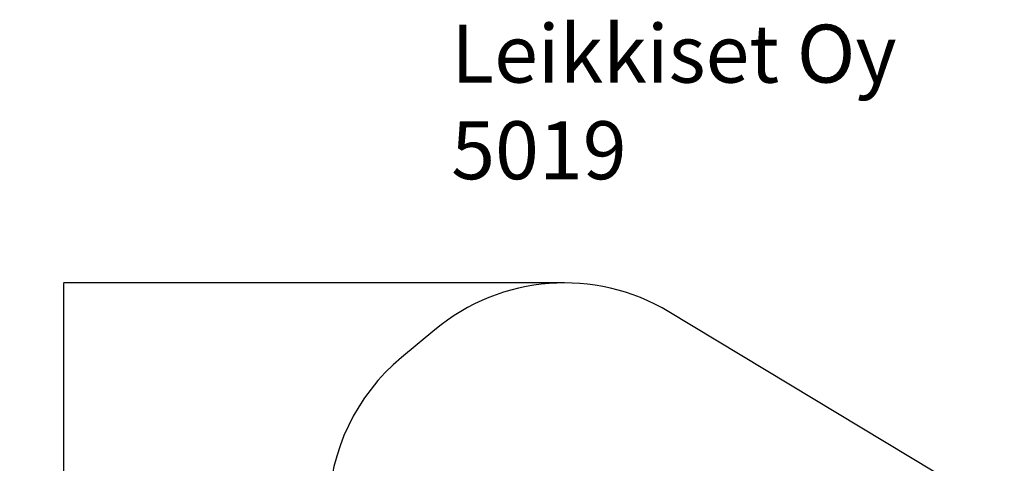
# Model space of a CAD drawing. Units: millimetres. Extents: x -463 to 5183, y 70 to 6673.
# Drawn here: x -463 to 4637, y 4376 to 6673 of the extents above; entities that cross this region are included whole.
import ezdxf

# ---------------------------------------------------------------- set-up
doc = ezdxf.new("R2010")
doc.units = ezdxf.units.MM
for name, color, linetype in [('Dimensions', 7, 'Continuous'), ('Safetyarea', 131, 'Continuous'), ('Text', 7, 'Continuous')]:
    doc.layers.add(name, color=color, linetype=linetype)
doc.styles.get("Standard").update_dxf_attribs({"font": 'arial.ttf'})
doc.dimstyles.new('Leikkiset keinu', dxfattribs={"dimtxt": 150, "dimasz": 2.5, "dimexe": 0.06, "dimexo": 0.625, "dimtad": 0, "dimtih": 1, "dimtoh": 1, "dimdec": 0, "dimtxsty": 'Standard', "dimcen": 2.5, "dimadec": 0, "dimazin": 0, "dimtfac": 1, "dimtmove": 0, "dimatfit": 3, "dimfxl": 1, "dimarcsym": 0})

# ---------------------------------------------------------------- blocks, each defined once
blk = doc.blocks.new('*D2')
at = {"layer": 'Defpoints', "color": 0}
for p in [(2358.5, 5310.4), (-236.1, 962.4), (2360.2, 962.4)]:
    blk.add_point(p, dxfattribs=at)
at = {"layer": 'Dimensions', "color": 0, "lineweight": -2}
for p, q in [((2357.9, 5310.4), (-236.2, 5310.4)), ((-236.1, 5307.9), (-236.1, 3213.6)), ((-236.1, 964.9), (-236.1, 3059.2)), ((2359.6, 962.4), (-236.2, 962.4))]:
    blk.add_line(p, q, dxfattribs=at)
at = {"layer": 'Dimensions', "color": 0}
for points in [[(-235.7, 5307.9), (-236.6, 5307.9), (-236.1, 5310.4)], [(-236.6, 964.9), (-235.7, 964.9), (-236.1, 962.4)]]:
    blk.add_solid(points, dxfattribs=at)
at = {"layer": 'Dimensions', "color": 0, "insert": (-236.1, 3136.4), "char_height": 150, "attachment_point": 5}
blk.add_mtext('4348', dxfattribs=at)

msp = doc.modelspace()

# ---------------------------------------------------------------- linework, layer by layer
at = {"layer": 'Safetyarea', "linetype": 'ByBlock', "lineweight": -2}
for p, q in [((4636.6, 4115.2), (2899.8, 5160.1)), ((1686.5, 5067.1), (1513.8, 4923.3))]:
    msp.add_line(p, q, dxfattribs=at)
for centre, start, end in [((2358.5, 4260.4), 58.9666, 129.7955), ((2185.8, 4116.5), 129.7955, 178.9666)]:
    msp.add_arc(centre, 1050, start, end, dxfattribs=at)

# ---------------------------------------------------------------- texts
at = {"layer": 'Text', "insert": (1771.7, 6646.8), "char_height": 300, "width": 3265.712, "attachment_point": 1}
msp.add_mtext('{Leikkiset Oy\\P5019}', dxfattribs=at)

# ---------------------------------------------------------------- dimensions: what is measured, and where the dimension line sits
at = {"layer": 'Dimensions'}
dim = msp.add_linear_dim(base=(-236.1, 962.4), p1=(2358.5, 5310.4), p2=(2360.2, 962.4), angle=90, dimstyle='Leikkiset keinu', override={"dimlfac": 1}, dxfattribs=at)
dim.commit()
dim.dimension.update_dxf_attribs({"geometry": '*D2', "text_midpoint": (-236.1, 3136.4)})

doc.saveas('drawing.dxf')
